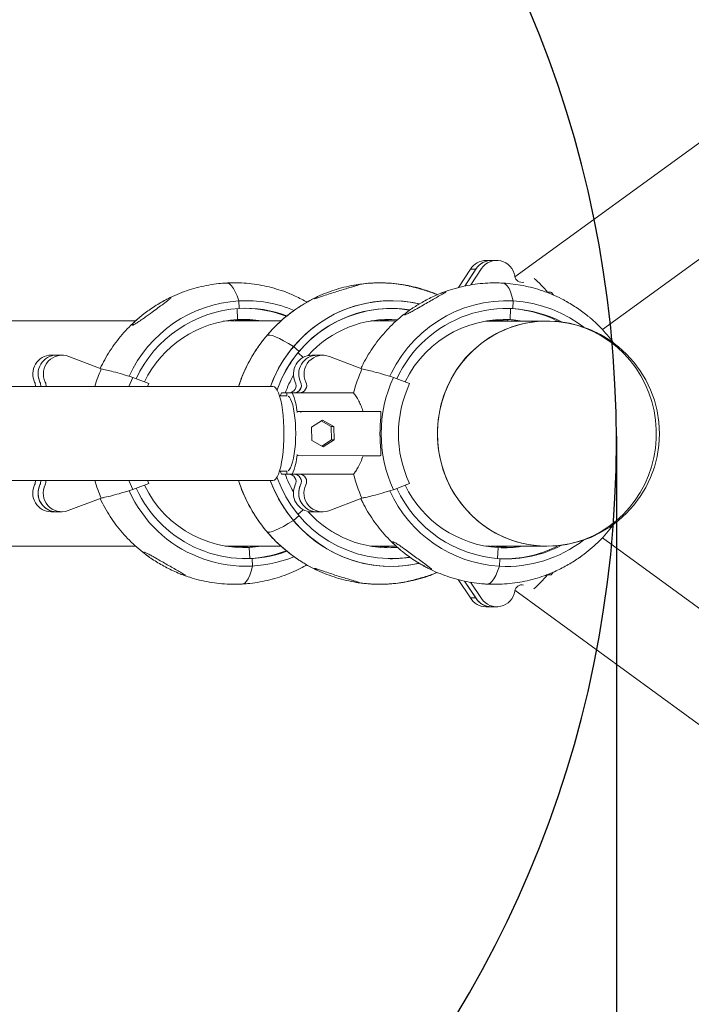
# Model space of a CAD drawing. Units: millimetres. Extents: x -7565 to 31379, y 21259 to 87090.
# Drawn here: x -87 to 216, y 28838 to 29282 of the extents above; entities that cross this region are included whole.
import ezdxf

# ---------------------------------------------------------------- set-up
doc = ezdxf.new("R2010")
doc.units = ezdxf.units.MM
doc.header["$PDSIZE"] = -1
doc.styles.add('ROMANS8', font='romans.shx')
doc.dimstyles.new('ISO-25$0', dxfattribs={"dimtxt": 2.5, "dimasz": 2.5, "dimexe": 1.25, "dimexo": 0.625, "dimtad": 1, "dimtih": 1, "dimtoh": 1, "dimtxsty": 'Standard', "dimcen": 2.5, "dimadec": 0, "dimazin": 0, "dimtfac": 1, "dimtmove": 0, "dimatfit": 3, "dimfxl": 1, "dimarcsym": 0})
doc.dimstyles.new('ISO-25$3', dxfattribs={"dimtxt": 2.5, "dimasz": 2.5, "dimexe": 1.25, "dimexo": 0.625, "dimtad": 1, "dimtxsty": 'Standard', "dimcen": 2.5, "dimadec": 0, "dimazin": 0, "dimtfac": 1, "dimtmove": 0, "dimatfit": 3, "dimfxl": 1, "dimarcsym": 0})

# ---------------------------------------------------------------- blocks, each defined once
blk = doc.blocks.new('*D26')
at = {"color": 0, "lineweight": -2, "transparency": 16777216}
for p, q in [((26.63, 29583.58), (-2.64, 29543.04)), ((-617.22, 28691.69), (-31.91, 29502.5)), ((-646.49, 28651.15), (-675.75, 28610.61))]:
    blk.add_line(p, q, dxfattribs=at)
at = {"color": 0, "transparency": 16777216}
for points in [[(-9.4, 29547.91), (4.12, 29538.16), (-31.91, 29502.5)], [(-653.24, 28656.03), (-639.73, 28646.27), (-617.22, 28691.69)]]:
    blk.add_solid(points, dxfattribs=at)
at = {"layer": 'Defpoints', "color": 0, "transparency": 16777216}
for p in [(-31.91, 29502.5), (-617.22, 28691.69)]:
    blk.add_point(p, dxfattribs=at)
at = {"color": 2, "transparency": 16777216, "insert": (354.82, 30038.21), "char_height": 150, "attachment_point": 5, "rotation": 54.1746, "style": 'ROMANS8'}
blk.add_mtext('∅1,00 m.', dxfattribs=at)
blk = doc.blocks.new('*D28')
at = {"color": 0, "lineweight": -2, "transparency": 16777216}
for p, q in [((182.37, 29094.34), (182.37, 27361.36)), ((-3386.31, 29071.76), (-3386.31, 27361.36)), ((-3336.31, 27362.36), (-2094.83, 27362.36)), ((132.37, 27362.36), (-1109.12, 27362.36))]:
    blk.add_line(p, q, dxfattribs=at)
at = {"color": 0, "transparency": 16777216}
for points in [[(-3336.31, 27370.69), (-3336.31, 27354.02), (-3386.31, 27362.36)], [(132.37, 27370.69), (132.37, 27354.02), (182.37, 27362.36)]]:
    blk.add_solid(points, dxfattribs=at)
at = {"layer": 'Defpoints', "color": 0, "transparency": 16777216}
for p in [(182.37, 29095.34), (-3386.31, 29072.76), (182.37, 27362.36)]:
    blk.add_point(p, dxfattribs=at)
at = {"color": 2, "transparency": 16777216, "insert": (-1601.97, 27362.36), "char_height": 150, "attachment_point": 5, "style": 'ROMANS8'}
blk.add_mtext('3,57 m.', dxfattribs=at)

msp = doc.modelspace()

# ---------------------------------------------------------------- linework, layer by layer
at = {"color": 6, "linetype": 'Continuous', "lineweight": 15}
for p, q in [((276.9937, 29268.4572), (136.6383, 29166.2335)), ((176.0601, 29142.4917), (301.9557, 29234.1839)), ((125.9947, 29173.6762), (123.5967, 29173.677)), ((128.4043, 29173.6744), (126.0064, 29173.6753)), ((111.0776, 29161.4129), (116.5845, 29169.6965)), ((118.9825, 29169.6957), (113.9397, 29162.1101)), ((113.9456, 29162.1115), (119.1665, 29169.9651)), ((118.9825, 29169.6957), (116.5845, 29169.6965)), ((121.5647, 29169.9641), (116.6644, 29162.5931)), ((152.8069, 29159.3098), (151.0662, 29159.3105)), ((153.9339, 29158.0544), (153.2185, 29159.0933)), ((12.2622, 29152.0148), (12.0866, 29155.4402)), ((135.8426, 29155.3924), (135.6644, 29151.9674)), ((11.513, 29147.0222), (11.2603, 29151.9512)), ((134.6594, 29151.9678), (134.3998, 29146.9749)), ((135.6644, 29151.9674), (134.6594, 29151.9678)), ((-34.5119, 29146.4124), (-190.4519, 29146.4726)), ((4.9471, 29146.2166), (10.6035, 29146.5233)), ((31.1305, 29146.3871), (8.2542, 29146.3959)), ((10.6035, 29146.5233), (10.581, 29146.9627)), ((17.5544, 29146.9001), (10.6035, 29146.5233)), ((12.5932, 29146.6311), (14.1211, 29146.3936)), ((13.2605, 29146.6673), (15.056, 29146.3933)), ((17.5544, 29146.9001), (21.4603, 29146.3909)), ((83.0894, 29146.3671), (71.5654, 29146.3714)), ((151.0374, 29146.3408), (123.5168, 29146.3516)), ((125.045, 29146.5878), (127.0345, 29146.4784)), ((133.4389, 29146.4759), (127.0345, 29146.4784)), ((129.3837, 29146.3492), (127.0345, 29146.4784)), ((127.0765, 29146.8258), (133.4389, 29146.4759)), ((133.4649, 29146.9752), (133.4389, 29146.4759)), ((135.7881, 29146.3468), (133.4389, 29146.4759)), ((134.3998, 29146.9749), (133.4649, 29146.9752)), ((-70.6291, 29130.9792), (-72.5797, 29130.9799)), ((-67.7771, 29130.9909), (-70.1753, 29130.9918)), ((36.7151, 29134.7817), (39.2369, 29132.5375)), ((38.8098, 29132.0235), (41.1284, 29129.96)), ((46.9524, 29130.9466), (45.0018, 29130.9474)), ((49.8043, 29130.9583), (47.4061, 29130.9592)), ((-49.9827, 29124.7629), (-64.6081, 29130.3413)), ((67.5992, 29124.7274), (52.9744, 29130.3083)), ((-37.4929, 29116.8135), (-35.7894, 29120.9287)), ((-35.7894, 29120.9287), (-28.4658, 29118.1353)), ((-29.0711, 29116.8103), (-28.4658, 29118.1353)), ((81.7918, 29120.8917), (89.115, 29118.0972)), ((27.4581, 29116.7885), (-34.1236, 29116.8123)), ((33.7683, 29112.5861), (30.4171, 29112.5873)), ((33.7638, 29113.9164), (31.3658, 29113.9173)), ((33.7638, 29113.9164), (33.7633, 29112.5861)), ((33.769, 29113.9164), (33.7638, 29113.9164)), ((33.7683, 29112.5861), (33.7691, 29113.9313)), ((36.167, 29113.9304), (33.7691, 29113.9313)), ((36.167, 29113.9304), (39.4183, 29113.9287)), ((37.0203, 29113.9296), (39.4183, 29113.9287)), ((39.4183, 29113.9287), (63.817, 29113.9153)), ((34.2699, 29112.4492), (34.2964, 29112.4493)), ((38.8273, 29105.599), (40.5803, 29105.5983)), ((40.5803, 29105.5983), (75.8762, 29105.5791)), ((75.8762, 29105.5791), (76.1125, 29105.5435)), ((76.1848, 29103.1309), (76.1859, 29105.0789)), ((49.7867, 29101.5933), (44.8054, 29098.4667)), ((53.7413, 29098.7203), (49.2355, 29101.2475)), ((54.91, 29098.7199), (49.7867, 29101.5933)), ((44.8054, 29098.4667), (44.9474, 29092.4666)), ((53.7413, 29098.7203), (54.91, 29098.7199)), ((53.8834, 29092.7203), (53.7413, 29098.7203)), ((55.052, 29092.7198), (54.91, 29098.7199)), ((44.9474, 29092.4666), (50.0708, 29089.5932)), ((49.453, 29089.9396), (53.8834, 29092.7203)), ((50.0708, 29089.5932), (55.052, 29092.7198)), ((53.8834, 29092.7203), (55.052, 29092.7198)), ((76.1758, 29086.0789), (76.1767, 29088.0271)), ((40.5696, 29085.5983), (38.8166, 29085.599)), ((38.8166, 29085.599), (68.1065, 29085.5831)), ((76.1017, 29085.6144), (75.8655, 29085.5791)), ((30.4039, 29078.5874), (33.7501, 29078.5861)), ((31.3517, 29077.2566), (33.7497, 29077.2558)), ((33.7494, 29077.2707), (33.7501, 29078.5861)), ((33.7494, 29077.2707), (36.1474, 29077.2698)), ((37.0007, 29077.2689), (33.7494, 29077.2707)), ((33.7497, 29077.2708), (33.7497, 29077.2558)), ((33.7497, 29077.2558), (37.0011, 29077.2545)), ((36.1474, 29077.2698), (39.3987, 29077.2681)), ((39.3987, 29077.2681), (63.7974, 29077.2547)), ((-35.808, 29070.2954), (-37.5091, 29074.4135)), ((-28.483, 29073.0842), (-35.808, 29070.2954)), ((-34.14, 29074.4123), (27.4417, 29074.3886)), ((-28.483, 29073.0842), (-29.0873, 29074.4103)), ((89.0912, 29073.0461), (81.7656, 29070.2585)), ((-64.9262, 29060.7893), (-50.0038, 29066.4706)), ((52.6459, 29060.7564), (67.5693, 29066.4353)), ((-72.5989, 29060.2486), (-70.2009, 29060.2477)), ((-70.2026, 29060.2605), (-67.8044, 29060.2596)), ((38.7817, 29059.1448), (41.1019, 29061.2063)), ((44.9745, 29060.2161), (47.3724, 29060.2152)), ((47.3709, 29060.228), (49.7689, 29060.2271)), ((36.6849, 29056.3881), (39.2085, 29058.6305)), ((301.8488, 28956.7815), (176.0335, 29048.5638)), ((-191.2897, 29044.8729), (-34.5421, 29044.8124)), ((5.9003, 29044.7968), (31.0654, 29044.7871)), ((7.4281, 29044.5593), (9.4178, 29044.6672)), ((11.7672, 29044.7945), (9.4178, 29044.6672)), ((9.4178, 29044.6672), (15.8221, 29044.6647)), ((9.4596, 29044.3197), (15.8221, 29044.6647)), ((18.1715, 29044.792), (15.8221, 29044.6647)), ((15.8221, 29044.6647), (15.8476, 29044.1654)), ((15.8476, 29044.1654), (16.7827, 29044.165)), ((16.7827, 29044.165), (17.0384, 29039.172)), ((71.5261, 29044.7715), (83.0579, 29044.7671)), ((122.4855, 29044.9324), (128.1416, 29044.6214)), ((125.7924, 29044.7506), (150.998, 29044.7409)), ((128.1187, 29044.182), (128.1416, 29044.6214)), ((135.0924, 29044.2392), (128.1416, 29044.6214)), ((128.7944, 29039.193), (129.0507, 29044.1217)), ((130.1312, 29044.512), (131.6594, 29044.7483)), ((130.7984, 29044.4753), (132.5943, 29044.748)), ((135.0924, 29044.2392), (138.9986, 29044.7455)), ((17.0384, 29039.172), (18.0436, 29039.1715)), ((18.0436, 29039.1715), (18.219, 29035.7463)), ((129.618, 29035.7034), (129.796, 29039.1285)), ((42.2914, 29036.0118), (42.8044, 29036.2992)), ((153.1695, 29031.9866), (153.9048, 29033.0528)), ((111.0235, 29029.7046), (116.5273, 29021.4116)), ((118.9255, 29021.4107), (113.8905, 29028.997)), ((113.8961, 29028.996), (119.1091, 29021.1412)), ((121.5073, 29021.1403), (116.6143, 29028.5127)), ((151.0172, 29031.7712), (152.7576, 29031.7705)), ((136.5839, 29024.8592), (276.8603, 28922.5274)), ((118.9255, 29021.4107), (116.5273, 29021.4116)), ((123.5365, 29017.4257), (125.9344, 29017.4249)), ((125.9461, 29017.4257), (128.3441, 29017.4248))]:
    msp.add_line(p, q, dxfattribs=at)
at = {"color": 6, "linetype": 'Continuous', "lineweight": 15, "flags": 128}
for points in [[(12.0866, 29155.4402), (11.2878, 29157.6585), (10.4539, 29159.5482), (9.5943, 29161.0873), (8.7194, 29162.2576), (7.8395, 29163.0456), (6.9646, 29163.4421), (6.4306, 29163.4891)], [(12.0866, 29155.4402), (11.2878, 29157.6585), (10.4539, 29159.5482), (9.5943, 29161.0873), (8.7194, 29162.2576), (7.8395, 29163.0456), (6.9646, 29163.4421), (6.4307, 29163.4892)], [(131.2203, 29163.441), (131.5464, 29163.394), (132.3804, 29162.9975), (133.1792, 29162.2096), (133.9331, 29161.0394), (134.6337, 29159.5004), (135.2727, 29157.6107), (135.8426, 29155.3924)], [(131.2205, 29163.4411), (131.5464, 29163.394), (132.3804, 29162.9975), (133.1792, 29162.2096), (133.9331, 29161.0394), (134.6337, 29159.5004), (135.2727, 29157.6107), (135.8426, 29155.3924)], [(26.2845, 29116.789), (27.9807, 29120.9221), (30.0228, 29125.0045), (32.3628, 29128.9141), (34.9868, 29132.6281), (37.8796, 29136.1247), (41.0241, 29139.3831), (44.4021, 29142.3845), (47.9933, 29145.1113), (51.7769, 29147.5472), (55.731, 29149.678), (59.8318, 29151.4913), (64.0557, 29152.9764), (68.3776, 29154.1247), (72.7724, 29154.9293), (77.214, 29155.3857), (81.6767, 29155.4908), (86.1339, 29155.2444), (90.5599, 29154.6478), (93.3477, 29154.0875)], [(167.613, 29143.5537), (165.14, 29145.3534), (161.3381, 29147.7587), (157.3681, 29149.8577), (153.2536, 29151.638), (149.0188, 29153.0892), (144.6883, 29154.2026), (140.2876, 29154.9718), (135.8426, 29155.3924), (131.3793, 29155.4617), (126.9239, 29155.1796), (122.5026, 29154.5474), (118.1413, 29153.5689), (113.8657, 29152.2499), (109.7007, 29150.5983), (105.671, 29148.6235), (101.8, 29146.3373), (98.1104, 29143.7532), (94.6241, 29140.886), (91.3613, 29137.7528), (88.3415, 29134.3719), (85.582, 29130.7632), (83.0993, 29126.9478), (80.9078, 29122.9481), (80.1667, 29121.4124)], [(75.6564, 29146.8939), (77.2062, 29146.7361), (79.7469, 29146.3683)], [(79.7469, 29146.3683), (78.2191, 29146.6058), (75.6564, 29146.8938)], [(76.1239, 29146.9312), (78.8979, 29146.6405), (80.6818, 29146.368)], [(80.6818, 29146.368), (78.6247, 29146.6763), (76.1239, 29146.9312)], [(79.326, 29147.0662), (81.1035, 29147.0161), (83.4579, 29146.8492)], [(83.4579, 29146.8492), (80.8282, 29147.0281), (79.3261, 29147.0663)], [(103.1161, 29083.1512), (102.276, 29087.3171), (101.7782, 29091.5406), (101.6255, 29095.7923), (101.8192, 29100.0422), (102.358, 29104.2606), (103.2383, 29108.4177), (104.4534, 29112.4846), (105.9955, 29116.4326), (107.8532, 29120.234), (110.0137, 29123.8623), (112.4618, 29127.2919), (115.1803, 29130.4988), (118.1503, 29133.4605), (121.3509, 29136.1561), (124.7593, 29138.567), (128.3521, 29140.6759), (132.1038, 29142.4684), (135.9882, 29143.9316), (139.978, 29145.0555), (144.0452, 29145.8321), (148.1614, 29146.2558), (152.2976, 29146.3238), (156.4248, 29146.0356), (160.5141, 29145.3933), (164.5367, 29144.4013), (168.4647, 29143.0666), (172.27, 29141.3984), (175.9266, 29139.4086), (179.4082, 29137.1112), (182.6907, 29134.5221), (185.7511, 29131.6596), (188.5678, 29128.5439), (191.1212, 29125.1965), (193.3932, 29121.6412), (195.3681, 29117.9028), (197.0317, 29114.0075), (198.3729, 29109.9827), (199.3817, 29105.8567), (200.0512, 29101.6583), (200.3768, 29097.4169), (200.3563, 29093.1624), (199.9896, 29088.9245), (199.2796, 29084.7331), (198.231, 29080.6175), (196.851, 29076.6065), (195.1498, 29072.7284), (193.1388, 29069.0103), (190.8326, 29065.4782), (188.2468, 29062.1572), (185.4002, 29059.0701), (182.3123, 29056.2389), (179.0048, 29053.6834), (175.5012, 29051.4215), (171.8256, 29049.4691), (168.0043, 29047.8398), (164.0636, 29046.5452), (160.0316, 29045.5942), (155.9364, 29044.9935), (151.8066, 29044.7473), (147.6713, 29044.8575), (143.5593, 29045.3232), (139.4998, 29046.141), (135.5211, 29047.3055), (131.651, 29048.8082), (127.9168, 29050.6388), (124.3447, 29052.7843), (120.9596, 29055.2296), (117.7852, 29057.9579), (114.8441, 29060.9496), (112.1568, 29064.184), (109.7419, 29067.6384), (107.6166, 29071.2884), (105.7956, 29075.1087), (104.2919, 29079.0722), (103.1161, 29083.1512)], [(24.6261, 29139.6994), (24.6898, 29139.7666), (25.2528, 29140.0258), (26.1124, 29140.0255), (27.2588, 29139.7656), (28.6785, 29139.2492), (30.3549, 29138.4822), (32.2683, 29137.4737), (34.3968, 29136.2353), (36.7151, 29134.7817)], [(24.6261, 29139.6994), (24.6898, 29139.7666), (25.2528, 29140.0258), (26.1124, 29140.0255), (27.2588, 29139.7656), (28.6785, 29139.2492), (30.3549, 29138.4822), (32.2683, 29137.4737), (34.3968, 29136.2353), (36.7151, 29134.7817)], [(108.7324, 29121.7938), (106.7447, 29118.0625), (105.0675, 29114.1733), (103.7126, 29110.1535), (102.6897, 29106.0309), (102.0056, 29101.8349), (101.6652, 29097.5948), (101.6712, 29093.3402), (102.0231, 29089.1012), (102.7187, 29084.9072), (103.7532, 29080.7878), (105.1194, 29076.7719), (106.8073, 29072.8876), (108.8053, 29069.1623), (111.0994, 29065.622), (113.6734, 29062.2916), (116.5096, 29059.1943), (119.5877, 29056.352), (122.8862, 29053.7846), (126.3821, 29051.5101), (130.0508, 29049.5445), (133.8666, 29047.9014), (137.8027, 29046.5924), (141.8315, 29045.6269), (145.9245, 29045.0116), (150.0535, 29044.7505), (150.998, 29044.7409)], [(-34.1236, 29116.8123), (-82.8943, 29116.8311), (-131.7486, 29116.8499), (-180.6841, 29116.8688), (-229.698, 29116.8877), (-278.7875, 29116.9066), (-327.9502, 29116.9256), (-377.1832, 29116.9446), (-426.4839, 29116.9636), (-475.8497, 29116.9826), (-525.2779, 29117.0017), (-574.7657, 29117.0208), (-624.3104, 29117.0399), (-673.9094, 29117.059), (-723.5599, 29117.0781)], [(27.4417, 29074.3886), (28.0887, 29074.5696), (28.7245, 29075.1104), (29.3386, 29076.0016), (29.9205, 29077.2278), (30.46, 29078.7682), (30.9481, 29080.5965), (31.3761, 29082.6813), (31.737, 29084.9869), (32.0247, 29087.4739), (32.2342, 29090.0997), (32.3616, 29092.8195), (32.4051, 29095.5866), (32.3638, 29098.3538), (32.2384, 29101.0736), (32.031, 29103.6997), (31.7454, 29106.1868), (31.386, 29108.4928), (30.9595, 29110.5778), (30.473, 29112.4064), (29.9347, 29113.9473), (29.3537, 29115.174), (28.7403, 29116.0656), (28.1049, 29116.6069), (27.4581, 29116.7885), (27.4581, 29116.7885)], [(31.3658, 29113.9173), (31.0166, 29113.1907), (30.7726, 29112.5872)], [(34.2964, 29112.4493), (34.8547, 29111.951), (35.3905, 29111.1155), (35.8925, 29109.9601), (36.3505, 29108.5088), (36.755, 29106.7913), (37.0978, 29104.843), (37.3716, 29102.7042), (37.5711, 29100.4189), (37.6919, 29098.0343), (37.7314, 29095.5995), (37.6892, 29093.1647), (37.5658, 29090.7803), (37.3641, 29088.4951), (37.0879, 29086.3565), (36.743, 29084.4085), (36.3365, 29082.6913), (35.8771, 29081.2402), (35.3737, 29080.0853), (34.8371, 29079.2503), (34.2785, 29078.7524)], [(30.7594, 29078.5873), (31.0029, 29077.9836), (31.3517, 29077.2566)], [(-723.5764, 29074.6782), (-673.9257, 29074.659), (-624.3266, 29074.6399), (-574.7819, 29074.6207), (-525.2941, 29074.6017), (-475.8661, 29074.5826), (-426.5004, 29074.5636), (-377.1996, 29074.5446), (-327.9664, 29074.5255), (-278.804, 29074.5066), (-229.7142, 29074.4877), (-180.7005, 29074.4688), (-131.7651, 29074.45), (-82.9107, 29074.4311), (-34.14, 29074.4123)], [(93.2413, 29037.025), (93.1799, 29037.0112), (88.7851, 29036.2066), (84.3435, 29035.7502), (79.8807, 29035.6451), (75.4235, 29035.8914), (70.9975, 29036.488), (66.6289, 29037.4314), (62.3435, 29038.7159), (58.1662, 29040.334), (54.1214, 29042.2763), (50.2334, 29044.5313), (46.5245, 29047.0858), (43.0166, 29049.9248), (39.7301, 29053.0317), (36.6849, 29056.3881), (33.8982, 29059.9746), (31.3865, 29063.7699), (29.1649, 29067.7518), (27.2461, 29071.8969), (26.2682, 29074.3889)], [(26.2682, 29074.3889), (27.9613, 29070.2546), (30.0001, 29066.1706), (32.337, 29062.2591), (34.9583, 29058.543), (37.8484, 29055.0443), (40.9903, 29051.7834), (44.3659, 29048.7794), (47.9552, 29046.05), (51.7369, 29043.6112), (55.6891, 29041.4773), (59.7888, 29039.6607), (64.0114, 29038.1723), (68.3324, 29037.0207), (72.7265, 29036.2127), (77.1678, 29035.7531), (81.6303, 29035.6444), (86.0879, 29035.8874), (90.5143, 29036.4805), (93.2583, 29037.0288)], [(24.5922, 29051.4798), (24.6557, 29051.4126), (25.2186, 29051.1529), (26.0782, 29051.1526), (27.2248, 29051.4116), (28.6448, 29051.9269), (30.3218, 29052.6926), (32.236, 29053.6996), (34.3653, 29054.9363), (36.6849, 29056.3881)], [(24.5922, 29051.4798), (24.6557, 29051.4126), (25.2186, 29051.1529), (26.0782, 29051.1526), (27.2248, 29051.4116), (28.6448, 29051.9269), (30.3218, 29052.6926), (32.236, 29053.6996), (34.3653, 29054.9363), (36.6849, 29056.3881)], [(79.7078, 29044.7683), (78.1796, 29044.532), (75.6168, 29044.246)], [(75.6168, 29044.246), (77.1668, 29044.4025), (79.7078, 29044.7683)], [(80.6427, 29044.768), (78.5853, 29044.4613), (76.0842, 29044.2083)], [(76.0842, 29044.2083), (78.8586, 29044.4969), (80.6427, 29044.768)], [(83.4208, 29044.2848), (80.7886, 29044.1078), (79.2861, 29044.0707)], [(79.2864, 29044.0708), (81.064, 29044.1196), (83.4208, 29044.2849)], [(18.219, 29035.7463), (17.6473, 29033.5285), (17.0069, 29031.6393), (16.3053, 29030.1009), (15.5502, 29028.9312), (14.7508, 29028.1439), (13.9166, 29027.748), (13.5907, 29027.7014)], [(18.219, 29035.7463), (17.6473, 29033.5285), (17.0069, 29031.6393), (16.3053, 29030.1009), (15.5502, 29028.9312), (14.7508, 29028.1439), (13.9166, 29027.748), (13.5909, 29027.7013)], [(123.9556, 29027.6588), (124.4896, 29027.7054), (125.3648, 29028.1012), (126.2455, 29028.8885), (127.1213, 29030.0582), (127.9819, 29031.5965), (128.8172, 29033.4856), (129.618, 29035.7034)], [(123.9556, 29027.6587), (124.4896, 29027.7054), (125.3648, 29028.1012), (126.2455, 29028.8885), (127.1213, 29030.0582), (127.9819, 29031.5965), (128.8172, 29033.4856), (129.618, 29035.7034)]]:
    msp.add_lwpolyline(points, dxfattribs=at)
at = {"color": 3}
msp.add_arc((-317.6223, 29092.1732), 500, 270, 90, dxfattribs=at)
at = {"color": 6, "linetype": 'Continuous', "lineweight": 15}
for centre, radius, start, end in [((123.6276, 29165.456), 8.2211, 90.214956, 148.9484), ((126.0332, 29165.4417), 8.2347, 90.268153, 148.895203), ((126.0331, 29165.4663), 8.209, 90.18642, 146.768302), ((128.4243, 29165.4276), 8.224, 7.874594, 146.522368), ((139.7964, 29167.0273), 3.2602, 188.340893, 284.083368), ((109.0354, 29124.2056), 54.9708, 39.688027, 48.827575), ((152.8066, 29158.8098), 0.5, 34.548213, 89.977903), ((15.6115, 29097.2669), 58.2799, 93.467539, 155.48413), ((15.142, 29098.676), 56.8463, 67.387834, 93.081061), ((80.8237, 29098.1088), 57.3625, 77.406019, 140.259063), ((15.6038, 29097.1488), 54.9677, 93.48526, 155.050206), ((15.1467, 29098.5379), 53.5547, 69.647569, 93.087558), ((14.1316, 29098.4928), 53.6011, 68.8636, 89.422347), ((81.0177, 29097.2351), 54.7793, 81.355649, 160.77059), ((80.8514, 29097.9128), 54.1353, 81.187074, 140.238435), ((79.7739, 29098.6194), 53.4489, 80.094362, 89.438138), ((79.7754, 29098.6315), 53.4368, 79.880606, 89.439534), ((132.7083, 29097.6653), 54.3026, 62.672935, 155.367829), ((131.6957, 29098.3481), 53.7005, 62.686909, 89.409167), ((14.5206, 29097.079), 50.0337, 93.446232, 154.129391), ((14.1487, 29098.3873), 48.7064, 80.252335, 93.102059), ((13.2103, 29098.3377), 48.7564, 84.888221, 89.42422), ((79.8657, 29097.7065), 49.353, 85.725453, 137.800145), ((79.8723, 29097.6894), 49.3694, 85.708391, 137.790652), ((131.8664, 29097.3025), 49.7081, 80.614531, 154.281994), ((151.268, 29097.2151), 49.1262, 90.268958, 149.979119), ((130.7834, 29098.1286), 48.9201, 86.857865, 89.421141), ((130.7882, 29098.3112), 48.7375, 80.255001, 86.851747), ((151.0177, 29095.5409), 50.8, 269.977903, 89.977903), ((-72.4097, 29122.4878), 8.4938, 91.146355, 206.11727), ((-70.0118, 29122.487), 8.4937, 91.146431, 206.119089), ((-70.0086, 29122.5017), 8.4918, 91.125171, 206.130101), ((-67.6935, 29122.5069), 8.42, 68.504137, 206.417318), ((82.9217, 29095.9751), 60.3407, 139.974832, 159.821954), ((82.8268, 29095.9357), 56.9189, 139.980264, 160.135235), ((45.1713, 29122.4555), 8.4935, 91.143784, 206.111489), ((47.5695, 29122.4545), 8.4937, 91.14564, 206.109577), ((47.5728, 29122.4692), 8.4917, 91.124514, 206.122349), ((49.8879, 29122.4744), 8.4199, 68.495902, 206.408931), ((15.6434, 29095.7513), 71.7528, 156.151085, 162.925046), ((81.8455, 29095.8129), 52.1053, 149.972301, 159.668845), ((81.9282, 29095.774), 52.1964, 149.980785, 159.660361), ((133.2261, 29095.7026), 71.7588, 156.141634, 165.297258), ((-83.1384, 29117.2913), 3.4274, 352.263096, 25.165172), ((-80.7426, 29117.29), 3.4297, 352.274512, 25.153755), ((-80.7402, 29117.3037), 3.4329, 352.050309, 25.135642), ((-78.3382, 29117.3037), 3.429, 352.026419, 25.147849), ((34.5354, 29117.2542), 3.3461, 276.674529, 25.929865), ((36.9481, 29117.267), 3.3382, 271.239134, 26.000618), ((36.934, 29117.253), 3.3456, 276.574019, 25.939453), ((39.3461, 29117.2662), 3.3383, 271.238764, 25.996163), ((137.2506, 29095.5464), 60.9759, 155.439056, 204.501697), ((136.8116, 29095.5465), 52.7589, 154.695436, 205.244136), ((10.6775, 29102.7684), 27.8264, 4.804922, 23.648898), ((40.5873, 29105.1048), 0.4936, 90.816282, 180.714409), ((75.0719, 29105.141), 1.1157, 356.813172, 21.147409), ((137.3713, 29095.5464), 61.6548, 172.933766, 187.005123), ((10.6596, 29088.4616), 27.8367, 336.293501, 355.131736), ((75.0665, 29086.0176), 1.111, 338.72155, 3.163416), ((81.9121, 29095.353), 52.1787, 200.293348, 209.97617), ((81.8761, 29095.3362), 52.1391, 200.289663, 209.979856), ((34.5275, 29073.9179), 3.3384, 333.951083, 88.706137), ((36.9247, 29073.9314), 3.3384, 333.941977, 88.696719), ((36.9258, 29073.9172), 3.3382, 333.945841, 88.707657), ((39.3229, 29073.9307), 3.3383, 333.939616, 88.69908), ((133.2479, 29095.3999), 71.7818, 194.642253, 203.797736), ((-83.1506, 29073.9423), 3.4294, 334.818365, 8.173266), ((-80.7534, 29073.9562), 3.4293, 334.805505, 7.923746), ((-80.7547, 29073.9421), 3.4315, 334.823734, 8.155536), ((-78.3588, 29073.9558), 3.4328, 334.822106, 7.906178), ((15.5804, 29095.4104), 71.6854, 197.026859, 203.809994), ((81.0334, 29093.9278), 54.8043, 199.206225, 278.51291), ((81.0173, 29093.9011), 54.7803, 199.185437, 278.533126), ((-72.4257, 29068.7385), 8.4916, 153.833342, 268.831704), ((-70.0397, 29068.7366), 8.4814, 153.791342, 271.978621), ((-70.0263, 29068.7524), 8.4937, 153.845807, 268.810143), ((-67.7368, 29068.7174), 8.4115, 153.311157, 289.519831), ((15.1775, 29093.4332), 57.6854, 204.209818, 292.1331), ((15.2087, 29093.6022), 54.4276, 204.666371, 289.962878), ((14.2878, 29093.8402), 49.7089, 205.66595, 279.341004), ((45.1477, 29068.706), 8.4917, 153.824923, 268.831028), ((47.5371, 29068.7045), 8.4843, 153.795371, 271.116663), ((47.5472, 29068.7198), 8.4936, 153.836613, 268.811034), ((49.8366, 29068.6849), 8.4115, 153.302357, 289.510592), ((133.1875, 29093.8738), 58.2799, 204.462774, 266.488536), ((133.1804, 29093.9923), 54.9681, 204.898129, 266.47006), ((132.0971, 29094.063), 50.0341, 205.818491, 266.509395), ((79.8639, 29093.43), 49.3529, 222.155679, 274.231908), ((79.8708, 29093.4477), 49.3699, 222.165474, 274.2483), ((132.6597, 29092.8239), 57.2014, 266.951786, 307.618814), ((13.2176, 29092.5913), 48.4972, 270.523075, 273.108669), ((14.1307, 29092.6887), 53.5953, 270.532282, 291.197037), ((13.2072, 29092.847), 48.7531, 273.104604, 279.69954), ((131.7237, 29092.7609), 48.7125, 266.854497, 279.70267), ((132.7009, 29092.76), 53.7101, 266.899664, 297.616071), ((130.7842, 29092.832), 48.7834, 270.532945, 275.066557), ((131.684, 29092.7869), 53.739, 270.556514, 297.259132), ((79.772, 29092.5037), 53.4353, 270.517232, 279.902322), ((79.7704, 29092.5295), 53.4612, 270.51877, 279.900172), ((109.0474, 29066.876), 54.9238, 311.123577, 320.271022), ((152.7578, 29032.2705), 0.5, 269.977903, 325.407593), ((128.3703, 29025.6715), 8.224, 213.434408, 352.080834), ((139.7413, 29024.063), 3.2603, 75.869975, 171.614099), ((123.5744, 29025.6482), 8.2226, 211.013285, 269.735775), ((125.9789, 29025.6584), 8.2336, 211.056953, 269.690973), ((125.9793, 29025.6349), 8.2093, 213.18797, 269.768176)]:
    msp.add_arc(centre, radius, start, end, dxfattribs=at)
for points, knots in [([(6.4309, 29163.4891), (5.2839, 29163.4093), (2.6171, 29163.2237), (-1.5402, 29162.6198), (-6.0139, 29161.6708), (-10.4135, 29160.412), (-14.7134, 29158.8462), (-18.6694, 29157.1234), (-21.1168, 29155.7913), (-22.2234, 29155.1889)], [0, 0, 0, 0, 0.11468227, 0.26662658, 0.41857285, 0.57052695, 0.72250964, 0.87453276, 1, 1, 1, 1]), ([(34.5359, 29158.8725), (34.5083, 29158.8846), (33.0803, 29159.5107), (30.1426, 29160.4804), (25.74, 29161.7501), (21.2511, 29162.6761), (16.7151, 29163.2994), (12.1487, 29163.6028), (8.7156, 29163.6007), (6.8123, 29163.5078), (6.4309, 29163.4891)], [0, 0, 0, 0, 0.00313807, 0.16285186, 0.32245504, 0.48197474, 0.64140461, 0.80077152, 0.96007909, 1, 1, 1, 1]), ([(85.4393, 29162.8023), (85.0965, 29162.8624), (83.2514, 29163.1854), (79.8594, 29163.4625), (75.2889, 29163.6169), (70.7173, 29163.4294), (66.1709, 29162.9334), (61.6691, 29162.1232), (57.2332, 29161.0049), (52.8834, 29159.5828), (48.6395, 29157.8644), (44.5211, 29155.857), (40.547, 29153.57), (36.7354, 29151.014), (33.1039, 29148.2006), (29.6692, 29145.1425), (26.4472, 29141.8538), (23.4532, 29138.3492), (20.7, 29134.6453), (18.2034, 29130.7579), (15.9668, 29126.7078), (14.0293, 29122.5041), (12.6959, 29119.1904), (12.11, 29117.2531), (11.9713, 29116.7945)], [0, 0, 0, 0, 0.01109454, 0.05970534, 0.10829499, 0.15687295, 0.20544086, 0.25400304, 0.30256794, 0.35113606, 0.39971677, 0.44831232, 0.49692872, 0.5455687, 0.59423857, 0.64293843, 0.6916708, 0.74043887, 0.78924311, 0.83808403, 0.88696126, 0.93587356, 0.98481981, 1, 1, 1, 1]), ([(66.4311, 29162.8433), (66.4346, 29162.8376), (66.4532, 29162.8073), (65.9068, 29162.6033), (64.8093, 29162.25), (63.3026, 29161.7939), (61.4406, 29161.2355), (59.0658, 29160.5188), (56.2157, 29159.6338), (53.2571, 29158.6822), (50.6311, 29157.8054), (48.4648, 29157.0782), (47.0767, 29156.6246), (46.5583, 29156.4974), (46.4049, 29156.4598)], [0, 0, 0, 0, 0.01386895, 0.07341971, 0.1620042, 0.23547696, 0.31085576, 0.42994804, 0.5523241, 0.6760329, 0.80343398, 0.88418194, 0.965731, 1, 1, 1, 1]), ([(65.894, 29162.8379), (65.9127, 29162.8411), (66.2298, 29162.896), (66.3322, 29162.8923), (66.4286, 29162.8888)], [0, 0, 0, 0, 0.0588798, 1, 1, 1, 1]), ([(101.6303, 29158.2118), (101.2667, 29158.3768), (99.5103, 29159.1738), (96.2404, 29160.3113), (91.8431, 29161.6042), (87.3618, 29162.5662), (82.8302, 29163.2213), (78.2655, 29163.5632), (73.6917, 29163.5779), (69.5583, 29163.3431), (66.9742, 29162.9649), (65.8981, 29162.8074)], [0, 0, 0, 0, 0.03278979, 0.15839126, 0.28392076, 0.40936908, 0.53475054, 0.66008094, 0.78536544, 0.91062296, 1, 1, 1, 1]), ([(85.4435, 29162.8273), (85.4712, 29162.8239), (85.7153, 29162.7942), (86.7572, 29162.5938), (88.3821, 29162.2413), (90.2781, 29161.7835), (92.4326, 29161.2236), (94.972, 29160.5047), (97.772, 29159.6182), (100.0426, 29158.8349), (101.216, 29158.3553), (101.5993, 29158.1987)], [0, 0, 0, 0, 0.01045321, 0.09204733, 0.21342621, 0.31409904, 0.41739327, 0.58058042, 0.74825789, 0.91776523, 1, 1, 1, 1]), ([(131.2203, 29163.441), (130.0713, 29163.4865), (127.3998, 29163.5922), (123.2012, 29163.445), (118.6514, 29162.9875), (114.1422, 29162.2161), (109.7021, 29161.1219), (106.0166, 29159.9909), (103.862, 29159.1128), (103.1196, 29158.8102)], [0, 0, 0, 0, 0.12017184, 0.27941601, 0.43864422, 0.59785576, 0.75706479, 0.91629203, 1, 1, 1, 1]), ([(159.8596, 29155.1105), (159.4448, 29155.3526), (157.7068, 29156.3669), (154.4938, 29157.8704), (150.2434, 29159.6033), (145.8779, 29161.0169), (141.4316, 29162.1311), (136.9215, 29162.9306), (133.5057, 29163.3031), (131.602, 29163.418), (131.2203, 29163.441)], [0, 0, 0, 0, 0.04783733, 0.20042196, 0.35289616, 0.50526375, 0.6575317, 0.8097238, 0.96184163, 1, 1, 1, 1]), ([(47.5318, 29157.2882), (47.4241, 29157.2418), (45.9149, 29156.5918), (43.1244, 29155.0702), (39.1942, 29152.7126), (35.4467, 29150.0586), (31.8808, 29147.1604), (28.5205, 29144.0184), (26.1444, 29141.4834), (24.888, 29140.007), (24.626, 29139.6993)], [0, 0, 0, 0, 0.012106714, 0.16961088, 0.327181805, 0.484834683, 0.642584245, 0.800438243, 0.958402433, 1, 1, 1, 1]), ([(42.8002, 29154.8363), (42.6241, 29154.9389), (41.597, 29155.5374), (39.5875, 29156.5794), (36.9429, 29157.8743), (35.2903, 29158.5546), (34.533, 29158.8663)], [0, 0, 0, 0, 0.06672128, 0.389057, 0.72003169, 1, 1, 1, 1]), ([(46.4049, 29156.4598), (46.2887, 29156.4404), (46.0564, 29156.4017), (46.0653, 29156.5037), (46.4755, 29156.7869), (47.1295, 29157.103), (47.5285, 29157.2958)], [0, 0, 0, 0, 0.17921159, 0.35836543, 0.60854082, 1, 1, 1, 1]), ([(105.5119, 29159.569), (105.4601, 29159.5043), (105.332, 29159.3444), (104.2069, 29158.6542), (102.3074, 29157.568), (99.8049, 29156.1405), (97.2244, 29154.6541), (94.4887, 29153.0702), (91.9745, 29151.6262), (89.79, 29150.4128), (88.2671, 29149.6221), (87.2569, 29149.1822), (86.7834, 29149.0694), (86.7197, 29149.2274), (87.1136, 29149.6902), (88.0199, 29150.4427), (89.246, 29151.339), (90.8103, 29152.4022), (92.8523, 29153.6855), (95.3722, 29155.1421), (98.0575, 29156.5657), (100.8046, 29157.8871), (103.0163, 29158.829), (104.4859, 29159.3713), (105.2067, 29159.5895), (105.4892, 29159.6224), (105.5061, 29159.5826), (105.5119, 29159.569)], [0, 0, 0, 0, 0.02287963, 0.05659051, 0.12070711, 0.17782076, 0.23650632, 0.29569549, 0.35691478, 0.39811618, 0.43961566, 0.46433658, 0.48924205, 0.51098263, 0.53820156, 0.57825257, 0.61130243, 0.64521055, 0.69939877, 0.75506857, 0.81171077, 0.86986953, 0.92659395, 0.95042709, 0.97449135, 0.99129114, 1, 1, 1, 1]), ([(-18.6601, 29156.8639), (-18.6302, 29156.8697), (-18.4972, 29156.8956), (-18.5264, 29156.7668), (-18.8934, 29156.3779), (-19.8456, 29155.6293), (-21.1674, 29154.6435), (-22.9065, 29153.3675), (-25.1103, 29151.7543), (-27.4607, 29150.0331), (-29.5887, 29148.4867), (-31.5224, 29147.1045), (-33.3326, 29145.8557), (-34.7585, 29144.956), (-35.6508, 29144.4858), (-36.0936, 29144.3742), (-36.1463, 29144.582), (-35.7675, 29145.1508), (-34.8905, 29146.0695), (-33.6998, 29147.164), (-32.1826, 29148.4549), (-30.2073, 29150.0083), (-27.7723, 29151.7667), (-25.1783, 29153.4845), (-22.8114, 29154.9056), (-20.8125, 29155.9848), (-19.5068, 29156.6113), (-19.0089, 29156.7818), (-18.8615, 29156.8323)], [0, 0, 0, 0, 0.0049447, 0.02196702, 0.04573425, 0.085706, 0.12439889, 0.16404126, 0.22624302, 0.29023867, 0.332589, 0.37575671, 0.42537964, 0.46085017, 0.48633617, 0.51201823, 0.53387624, 0.56202482, 0.60389604, 0.63862456, 0.67425766, 0.73054911, 0.78839559, 0.84686916, 0.90708918, 0.94525612, 0.98380217, 1, 1, 1, 1]), ([(170.4862, 29147.7989), (170.3429, 29147.922), (169.5355, 29148.6155), (167.839, 29149.9334), (165.4158, 29151.6944), (162.8258, 29153.4014), (160.9277, 29154.5699), (159.9629, 29155.088), (159.8739, 29155.1358)], [0, 0, 0, 0, 0.04835086, 0.27254642, 0.50291442, 0.73579478, 0.97562201, 1, 1, 1, 1]), ([(87.8075, 29150.2376), (87.0326, 29149.661), (85.0294, 29148.1701), (82.0158, 29145.4852), (78.762, 29142.2309), (75.7428, 29138.7482), (72.958, 29135.0685), (70.4405, 29131.1967), (68.492, 29127.8026), (67.4964, 29125.6516), (67.1483, 29124.8995)], [0, 0, 0, 0, 0.08784699, 0.22710321, 0.3664517, 0.50590109, 0.64545572, 0.78511297, 0.92487389, 1, 1, 1, 1]), ([(-32.8284, 29147.8541), (-33.2544, 29147.5076), (-34.869, 29146.1946), (-37.4634, 29143.6672), (-40.5923, 29140.2896), (-43.4751, 29136.6881), (-46.1077, 29132.896), (-48.471, 29128.9894), (-49.8088, 29126.277), (-50.465, 29124.9468)], [0, 0, 0, 0, 0.05661308, 0.21456649, 0.37263203, 0.53081187, 0.6891095, 0.84752755, 1, 1, 1, 1]), ([(181.3639, 29136.0995), (180.8347, 29136.8292), (179.3997, 29138.808), (176.7787, 29141.8135), (173.6947, 29145.0098), (171.5047, 29146.9043), (170.4792, 29147.7914)], [0, 0, 0, 0, 0.16864604, 0.45738691, 0.74594183, 1, 1, 1, 1]), ([(24.626, 29139.6993), (23.9055, 29138.8164), (22.2125, 29136.7423), (19.7882, 29133.2863), (17.379, 29129.3415), (15.2498, 29125.2336), (13.4034, 29121.0546), (12.4226, 29118.1942), (11.9427, 29116.7945)], [0, 0, 0, 0, 0.12990482, 0.30519263, 0.48056962, 0.6560776, 0.83171124, 1, 1, 1, 1]), ([(-35.7894, 29120.9287), (-37.3525, 29121.4098), (-40.524, 29122.3859), (-44.407, 29123.4661), (-47.6336, 29124.2838), (-49.1944, 29124.6021), (-49.9827, 29124.7629)], [0, 0, 0, 0, 0.2672039, 0.54215506, 0.76874545, 1, 1, 1, 1]), ([(81.7918, 29120.8917), (80.2288, 29121.373), (77.0575, 29122.3496), (73.1744, 29123.4302), (69.9484, 29124.2482), (68.3876, 29124.5666), (67.5992, 29124.7274)], [0, 0, 0, 0, 0.26721392, 0.54215953, 0.76874569, 1, 1, 1, 1]), ([(12.8046, 29116.7941), (12.8386, 29116.8108), (12.9135, 29116.8476), (12.962, 29116.7786), (12.9885, 29116.741)], [0, 0, 0, 0, 0.4533734, 1, 1, 1, 1]), ([(63.817, 29113.9153), (64.2049, 29113.4173), (64.9923, 29112.4066), (66.1522, 29110.3662), (67.2283, 29108.0936), (67.8187, 29106.4258), (68.1171, 29105.5831)], [0, 0, 0, 0, 0.262942507, 0.533682498, 0.764375482, 1, 1, 1, 1]), ([(38.4061, 29105.0993), (38.4049, 29105.1621), (38.4024, 29105.288), (38.4856, 29105.4511), (38.6199, 29105.5612), (38.7463, 29105.5969), (38.8145, 29105.5987), (38.8273, 29105.599)], [0, 0, 0, 0, 0.25499553, 0.51064328, 0.74813392, 0.95276434, 1, 1, 1, 1]), ([(38.8166, 29085.599), (38.7679, 29085.6036), (38.6704, 29085.6127), (38.5468, 29085.6826), (38.4517, 29085.7879), (38.3909, 29085.9307), (38.3942, 29086.0414), (38.3959, 29086.0992)], [0, 0, 0, 0, 0.18071361, 0.36118809, 0.55139796, 0.76583162, 1, 1, 1, 1]), ([(68.1065, 29085.5831), (67.7675, 29084.6385), (67.0799, 29082.7221), (65.9386, 29080.4312), (64.823, 29078.5567), (64.1417, 29077.6918), (63.7974, 29077.2547)], [0, 0, 0, 0, 0.26505595, 0.53774597, 0.76636298, 1, 1, 1, 1]), ([(75.8655, 29085.5791), (74.0623, 29085.58), (71.2819, 29085.5815), (68.9322, 29085.5827), (68.1065, 29085.5831)], [0, 0, 0, 0, 0.64854372, 1, 1, 1, 1]), ([(11.9493, 29074.3945), (12.3209, 29073.2667), (13.1771, 29070.6675), (14.8657, 29066.7264), (16.9464, 29062.5756), (19.3115, 29058.5823), (21.938, 29054.762), (24.8161, 29051.1332), (27.9319, 29047.7132), (31.2703, 29044.5178), (34.8157, 29041.5622), (38.5509, 29038.8598), (42.4585, 29036.4234), (46.5198, 29034.2639), (50.7158, 29032.3914), (55.0264, 29030.8143), (59.4317, 29029.5396), (63.9109, 29028.5726), (68.4432, 29027.9187), (73.0077, 29027.5766), (77.5816, 29027.5619), (81.7192, 29027.797), (84.3075, 29028.1761), (85.3878, 29028.3343)], [0, 0, 0, 0, 0.037620759, 0.08669867, 0.135761911, 0.184805027, 0.233825079, 0.282814683, 0.331775473, 0.380701618, 0.429592758, 0.478446084, 0.527261802, 0.576042995, 0.624786224, 0.673495787, 0.722172564, 0.770822684, 0.819444432, 0.868046601, 0.916630493, 0.965204177, 1, 1, 1, 1]), ([(11.9598, 29074.3944), (12.1471, 29073.785), (12.7894, 29071.6947), (14.1993, 29068.2313), (16.1733, 29064.0282), (18.4436, 29059.9782), (20.9788, 29056.0955), (23.0829, 29053.2976), (24.3302, 29051.7953), (24.592, 29051.48)], [0, 0, 0, 0, 0.07254093, 0.24881782, 0.42504695, 0.60119936, 0.7772732, 0.95325517, 1, 1, 1, 1]), ([(12.7882, 29074.3941), (12.8222, 29074.3775), (12.8973, 29074.3406), (12.9457, 29074.4096), (12.9722, 29074.4473)], [0, 0, 0, 0, 0.45341646, 1, 1, 1, 1]), ([(-50.0038, 29066.4706), (-49.4671, 29066.5775), (-48.0395, 29066.8617), (-45.0572, 29067.5945), (-40.8873, 29068.739), (-37.5462, 29069.7627), (-35.808, 29070.2954)], [0, 0, 0, 0, 0.16075128, 0.42762599, 0.70222496, 1, 1, 1, 1]), ([(67.5693, 29066.4353), (68.106, 29066.5421), (69.5338, 29066.826), (72.5161, 29067.5588), (76.6863, 29068.7025), (80.0275, 29069.726), (81.7656, 29070.2585)], [0, 0, 0, 0, 0.16074912, 0.42762715, 0.7022306, 1, 1, 1, 1]), ([(-50.4902, 29066.2855), (-49.8097, 29064.9098), (-48.4433, 29062.1475), (-46.0415, 29058.1904), (-43.3918, 29054.3874), (-40.4856, 29050.7818), (-37.3476, 29047.3821), (-33.9788, 29044.2222), (-30.9976, 29041.7228), (-29.0736, 29040.382), (-28.4105, 29039.9198)], [0, 0, 0, 0, 0.13215707, 0.26535583, 0.39848184, 0.53153928, 0.66450551, 0.79738477, 0.93016453, 1, 1, 1, 1]), ([(67.1173, 29066.2633), (67.3825, 29065.6782), (68.2867, 29063.6839), (70.1267, 29060.4279), (72.6174, 29056.5175), (75.3814, 29052.7968), (78.3901, 29049.2808), (81.4937, 29046.0808), (83.6942, 29044.1758), (84.7304, 29043.2786)], [0, 0, 0, 0, 0.06592134, 0.22470262, 0.3834075, 0.54202947, 0.7005539, 0.85897709, 1, 1, 1, 1]), ([(165.9898, 29039.8147), (166.0008, 29039.8219), (167.2885, 29040.6703), (169.693, 29042.5983), (173.1703, 29045.6016), (176.4063, 29048.8764), (179.1764, 29052.0188), (180.7492, 29054.1549), (181.411, 29055.0537)], [0, 0, 0, 0, 0.00180498, 0.21275133, 0.42383594, 0.63506041, 0.84644086, 1, 1, 1, 1]), ([(24.592, 29051.48), (25.3386, 29050.6177), (27.0934, 29048.5909), (30.0829, 29045.6088), (33.5546, 29042.5662), (37.2252, 29039.7719), (41.0793, 29037.2515), (44.5064, 29035.2799), (46.6971, 29034.2674), (47.4969, 29033.8977)], [0, 0, 0, 0, 0.11738797, 0.27591993, 0.43438948, 0.59274467, 0.75098514, 0.90909235, 1, 1, 1, 1]), ([(98.9991, 29034.3349), (98.9727, 29034.3091), (98.9199, 29034.2575), (98.4573, 29034.3928), (97.5101, 29034.7942), (96.0418, 29035.5383), (94.2845, 29036.5268), (92.1819, 29037.8039), (89.739, 29039.419), (87.3663, 29041.142), (85.398, 29042.6899), (83.7603, 29044.0737), (82.4239, 29045.3235), (81.6217, 29046.2242), (81.3614, 29046.6947), (81.5308, 29046.8064), (82.0916, 29046.5984), (83.1093, 29046.0292), (84.5153, 29045.1096), (86.0941, 29044.014), (87.9039, 29042.7217), (90.0393, 29041.1667), (92.4394, 29039.4066), (94.7843, 29037.6868), (96.723, 29036.2642), (98.1457, 29035.1836), (98.9031, 29034.5564), (98.9772, 29034.3855), (98.9991, 29034.3349)], [0, 0, 0, 0, 0.01682405, 0.03364109, 0.05712543, 0.09661821, 0.13485189, 0.17401915, 0.23547658, 0.2987102, 0.34055613, 0.38320788, 0.43223815, 0.46728527, 0.49246611, 0.51784248, 0.53943712, 0.56725235, 0.60862283, 0.64293494, 0.67814329, 0.73376346, 0.79091882, 0.84869517, 0.90819775, 0.94591165, 0.98399454, 1, 1, 1, 1]), ([(-12.2639, 29031.5591), (-12.3204, 29031.5686), (-12.5251, 29031.6029), (-13.2745, 29031.8348), (-15.027, 29032.4993), (-17.5214, 29033.6005), (-20.3922, 29035.0262), (-23.1217, 29036.5158), (-25.7787, 29038.1013), (-27.9806, 29039.5474), (-29.6445, 29040.7623), (-30.5778, 29041.5537), (-30.9208, 29041.9943), (-30.7922, 29042.107), (-30.2455, 29041.949), (-29.2159, 29041.4856), (-27.7811, 29040.7324), (-26.1634, 29039.8345), (-24.2946, 29038.7706), (-22.0723, 29037.4852), (-19.556, 29036.0269), (-17.0775, 29034.601), (-14.7622, 29033.2791), (-13.1122, 29032.3307), (-12.2924, 29031.7968), (-12.0376, 29031.5772), (-12.1695, 29031.571), (-12.2103, 29031.5691)], [0, 0, 0, 0, 0.008760823, 0.031781512, 0.065692934, 0.130204957, 0.187666211, 0.246711345, 0.306257071, 0.367851176, 0.409305606, 0.451058245, 0.475930745, 0.500986189, 0.522858133, 0.550243437, 0.590539702, 0.623788715, 0.657904855, 0.712423074, 0.768431212, 0.825421105, 0.88393294, 0.941000498, 0.964979419, 0.989192954, 1, 1, 1, 1]), ([(152.0065, 29032.2309), (152.0555, 29032.2492), (153.0059, 29032.6035), (155.0957, 29033.5522), (157.9367, 29034.9521), (160.6824, 29036.4481), (163.3102, 29038.021), (165.1303, 29039.188), (165.9033, 29039.7572), (165.9871, 29039.8189)], [0, 0, 0, 0, 0.01119301, 0.2171904, 0.40070168, 0.58924435, 0.77941062, 0.97610015, 1, 1, 1, 1]), ([(13.5904, 29027.7014), (14.7375, 29027.7812), (17.4042, 29027.9668), (21.5616, 29028.5705), (26.0353, 29029.5197), (30.4348, 29030.7785), (34.7348, 29032.3441), (38.7046, 29034.0736), (41.1654, 29035.4132), (42.2855, 29036.0229)], [0, 0, 0, 0, 0.11450627, 0.2662176, 0.41793428, 0.56965645, 0.72140579, 0.87319729, 1, 1, 1, 1]), ([(46.3579, 29034.7027), (46.2417, 29034.7222), (46.0093, 29034.7611), (46.0184, 29034.6591), (46.4285, 29034.3751), (47.0825, 29034.0586), (47.4815, 29033.8654)], [0, 0, 0, 0, 0.179173046, 0.358277796, 0.608396174, 1, 1, 1, 1]), ([(66.3791, 29028.3036), (66.3827, 29028.3093), (66.4018, 29028.3396), (65.8549, 29028.5441), (64.758, 29028.8983), (63.2516, 29029.3554), (61.3899, 29029.9153), (59.0156, 29030.6339), (56.1662, 29031.521), (53.2083, 29032.475), (50.583, 29033.3537), (48.4173, 29034.0827), (47.0295, 29034.5372), (46.5113, 29034.6649), (46.3579, 29034.7027)], [0, 0, 0, 0, 0.01386886, 0.07342088, 0.16200496, 0.23547466, 0.3108595, 0.42995024, 0.55232958, 0.67603728, 0.80343209, 0.88418622, 0.96573207, 1, 1, 1, 1]), ([(65.847, 29028.3352), (66.1855, 29028.276), (68.0262, 29027.954), (71.4138, 29027.6776), (75.9842, 29027.5228), (80.556, 29027.7104), (85.1022, 29028.2068), (89.6047, 29029.0151), (94.0374, 29030.1411), (98.0466, 29031.4222), (100.5189, 29032.4599), (101.5847, 29032.9073)], [0, 0, 0, 0, 0.02824404, 0.15358666, 0.27888613, 0.40415049, 0.52938777, 0.65461203, 0.77983632, 0.9050797, 1, 1, 1, 1]), ([(85.3917, 29028.3051), (85.4194, 29028.3084), (85.6635, 29028.3373), (86.7055, 29028.5378), (88.3307, 29028.8888), (90.227, 29029.3451), (92.382, 29029.9034), (94.922, 29030.6201), (97.7226, 29031.5046), (99.9938, 29032.2861), (101.1675, 29032.7647), (101.5509, 29032.921)], [0, 0, 0, 0, 0.01043818, 0.09203785, 0.21342085, 0.31409995, 0.41738985, 0.58058121, 0.74827022, 0.91778405, 1, 1, 1, 1]), ([(95.2759, 29036.0127), (95.7042, 29035.7626), (97.4555, 29034.7401), (100.6823, 29033.2292), (104.9328, 29031.4965), (109.2984, 29030.0829), (113.7447, 29028.9687), (118.2547, 29028.1691), (121.6705, 29027.7968), (123.5741, 29027.6818), (123.9559, 29027.6587)], [0, 0, 0, 0, 0.04931862, 0.20166579, 0.35390266, 0.50603317, 0.65807224, 0.81001993, 0.96190125, 1, 1, 1, 1]), ([(-14.4569, 29032.2926), (-14.4486, 29032.289), (-14.3697, 29032.2542), (-14.2875, 29032.2277), (-14.214, 29032.2039)], [0, 0, 0, 0, 0.10510551, 1, 1, 1, 1]), ([(-12.8343, 29031.7107), (-11.9308, 29031.376), (-9.5945, 29030.5105), (-5.7135, 29029.4538), (-1.2312, 29028.5107), (3.3066, 29027.892), (7.8725, 29027.5875), (11.3057, 29027.5898), (13.2091, 29027.6827), (13.5904, 29027.7014)], [0, 0, 0, 0, 0.10730132, 0.27749475, 0.44759999, 0.61760896, 0.78755156, 0.95743011, 1, 1, 1, 1]), ([(65.8427, 29028.3093), (65.8612, 29028.3061), (66.1781, 29028.2508), (66.2804, 29028.2546), (66.3766, 29028.2582)], [0, 0, 0, 0, 0.05828161, 1, 1, 1, 1]), ([(123.9559, 29027.6587), (125.1049, 29027.6133), (127.7764, 29027.5075), (131.9749, 29027.6549), (136.5247, 29028.1123), (141.034, 29028.8837), (145.4739, 29029.9781), (149.1381, 29031.1015), (151.2718, 29031.9706), (151.9933, 29032.2645)], [0, 0, 0, 0, 0.12045728, 0.28008064, 0.43968706, 0.59927632, 0.75886399, 0.91846805, 1, 1, 1, 1])]:
    msp.add_open_spline(points, degree=3, knots=knots, dxfattribs=at)

# ---------------------------------------------------------------- dimensions: what is measured, and where the dimension line sits
dim = msp.add_diameter_dim_2p(p1=(-617.2218, 28691.6923), p2=(-31.9052, 29502.4971), dimstyle='ISO-25$3', override={"dimtxt": 150, "dimasz": 50, "dimexe": 1, "dimexo": 1, "dimgap": 50, "dimtad": 0, "dimlfac": 0.001, "dimzin": 0, "dimpost": ' m.', "dimtxsty": 'ROMANS8', "dimclrt": 2, "dimadec": 2, "dimtzin": 0})
dim.commit()
dim.dimension.update_dxf_attribs({"geometry": '*D26', "text_midpoint": (354.8219, 30038.2074)})
dim = msp.add_linear_dim(base=(182.3677, 27362.3581), p1=(-3386.3129, 29072.7551), p2=(182.3677, 29095.337), dimstyle='ISO-25$0', override={"dimtxt": 150, "dimasz": 50, "dimexe": 1, "dimexo": 1, "dimgap": 50, "dimtad": 0, "dimlfac": 0.001, "dimzin": 0, "dimpost": ' m.', "dimtxsty": 'ROMANS8', "dimclrt": 2, "dimadec": 2, "dimtzin": 0})
dim.commit()
dim.dimension.update_dxf_attribs({"geometry": '*D28', "text_midpoint": (-1601.9726, 27362.3581)})

doc.saveas('drawing.dxf')
